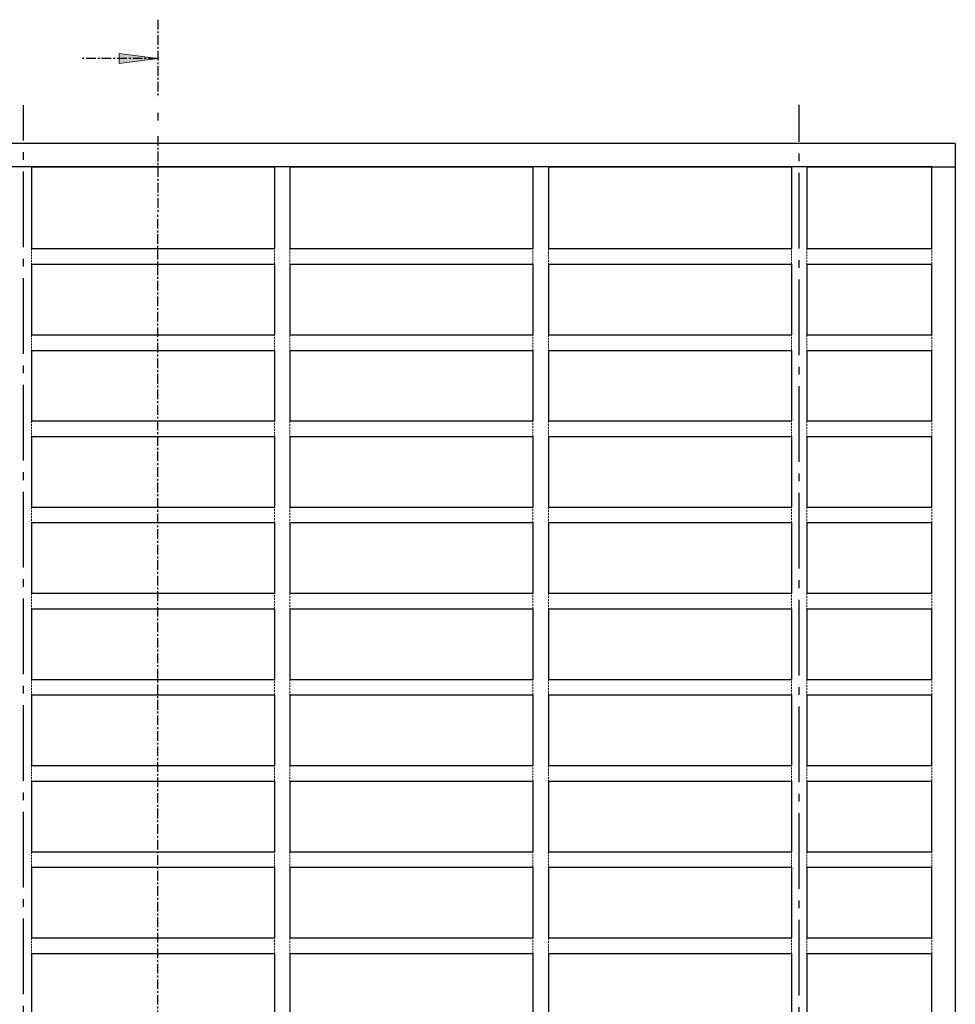
# Model space of a CAD drawing. Units: inches. Extents: x 52 to 636, y 996 to 1497.
# Drawn here: x 280 to 434, y 1335 to 1497 of the extents above; entities that cross this region are included whole.
import ezdxf

# ---------------------------------------------------------------- set-up
doc = ezdxf.new("R2010")
doc.units = ezdxf.units.IN
doc.header["$MEASUREMENT"] = 0
for name, pattern in [('AI-Linetype-101', [0.480701, 0.320467, -0.160234]), ('AI-Linetype-102', [0.480701, 0.320467, -0.160234]), ('AI-Linetype-103', [0.480701, 0.320467, -0.160234]), ('AI-Linetype-104', [0.480701, 0.320467, -0.160234]), ('AI-Linetype-105', [0.480701, 0.320467, -0.160234]), ('AI-Linetype-106', [0.480701, 0.320467, -0.160234]), ('AI-Linetype-107', [0.480701, 0.320467, -0.160234]), ('AI-Linetype-108', [0.480701, 0.320467, -0.160234]), ('AI-Linetype-117', [0.480701, 0.320467, -0.160234]), ('AI-Linetype-118', [0.480701, 0.320467, -0.160234]), ('AI-Linetype-119', [0.480701, 0.320467, -0.160234]), ('AI-Linetype-120', [0.480701, 0.320467, -0.160234]), ('AI-Linetype-121', [0.480701, 0.320467, -0.160234]), ('AI-Linetype-122', [0.480701, 0.320467, -0.160234]), ('AI-Linetype-123', [0.480701, 0.320467, -0.160234]), ('AI-Linetype-124', [0.480701, 0.320467, -0.160234]), ('AI-Linetype-13', [0.480701, 0.320467, -0.160234]), ('AI-Linetype-133', [0.480701, 0.320467, -0.160234]), ('AI-Linetype-134', [0.480701, 0.320467, -0.160234]), ('AI-Linetype-135', [0.480701, 0.320467, -0.160234]), ('AI-Linetype-136', [0.480701, 0.320467, -0.160234]), ('AI-Linetype-137', [0.480701, 0.320467, -0.160234]), ('AI-Linetype-138', [0.480701, 0.320467, -0.160234]), ('AI-Linetype-139', [0.480701, 0.320467, -0.160234]), ('AI-Linetype-14', [0.480701, 0.320467, -0.160234]), ('AI-Linetype-140', [0.480701, 0.320467, -0.160234]), ('AI-Linetype-149', [0.480701, 0.320467, -0.160234]), ('AI-Linetype-15', [0.480701, 0.320467, -0.160234]), ('AI-Linetype-150', [0.480701, 0.320467, -0.160234]), ('AI-Linetype-151', [0.480701, 0.320467, -0.160234]), ('AI-Linetype-152', [0.480701, 0.320467, -0.160234]), ('AI-Linetype-153', [0.480701, 0.320467, -0.160234]), ('AI-Linetype-154', [0.480701, 0.320467, -0.160234]), ('AI-Linetype-155', [0.480701, 0.320467, -0.160234]), ('AI-Linetype-156', [0.480701, 0.320467, -0.160234]), ('AI-Linetype-16', [0.480701, 0.320467, -0.160234]), ('AI-Linetype-165', [0.480701, 0.320467, -0.160234]), ('AI-Linetype-166', [0.480701, 0.320467, -0.160234]), ('AI-Linetype-167', [0.480701, 0.320467, -0.160234]), ('AI-Linetype-168', [0.480701, 0.320467, -0.160234]), ('AI-Linetype-169', [0.480701, 0.320467, -0.160234]), ('AI-Linetype-170', [0.480701, 0.320467, -0.160234]), ('AI-Linetype-171', [0.480701, 0.320467, -0.160234]), ('AI-Linetype-172', [0.480701, 0.320467, -0.160234]), ('AI-Linetype-18', [0.480701, 0.320467, -0.160234]), ('AI-Linetype-181', [0.480701, 0.320467, -0.160234]), ('AI-Linetype-182', [0.480701, 0.320467, -0.160234]), ('AI-Linetype-183', [0.480701, 0.320467, -0.160234]), ('AI-Linetype-184', [0.480701, 0.320467, -0.160234]), ('AI-Linetype-185', [0.480701, 0.320467, -0.160234]), ('AI-Linetype-186', [0.480701, 0.320467, -0.160234]), ('AI-Linetype-187', [0.480701, 0.320467, -0.160234]), ('AI-Linetype-188', [0.480701, 0.320467, -0.160234]), ('AI-Linetype-2', [0.480701, 0.320467, -0.160234]), ('AI-Linetype-3', [0.480701, 0.320467, -0.160234]), ('AI-Linetype-324', [2.563738, 1.602336, -0.320467, 0.320467, -0.320467]), ('AI-Linetype-328', [2.563738, 1.602336, -0.320467, 0.320467, -0.320467]), ('AI-Linetype-329', [2.563738, 1.602336, -0.320467, 0.320467, -0.320467]), ('AI-Linetype-330', [2.563738, 1.602336, -0.320467, 0.320467, -0.320467]), ('AI-Linetype-331', [2.563738, 1.602336, -0.320467, 0.320467, -0.320467]), ('AI-Linetype-333', [17.625701, 12.498224, -1.922804, 1.281869, -1.922804]), ('AI-Linetype-338', [17.625701, 12.498224, -1.922804, 1.281869, -1.922804]), ('AI-Linetype-4', [0.480701, 0.320467, -0.160234]), ('AI-Linetype-69', [0.480701, 0.320467, -0.160234]), ('AI-Linetype-70', [0.480701, 0.320467, -0.160234]), ('AI-Linetype-71', [0.480701, 0.320467, -0.160234]), ('AI-Linetype-72', [0.480701, 0.320467, -0.160234]), ('AI-Linetype-73', [0.480701, 0.320467, -0.160234]), ('AI-Linetype-74', [0.480701, 0.320467, -0.160234]), ('AI-Linetype-75', [0.480701, 0.320467, -0.160234]), ('AI-Linetype-76', [0.480701, 0.320467, -0.160234]), ('AI-Linetype-85', [0.480701, 0.320467, -0.160234]), ('AI-Linetype-86', [0.480701, 0.320467, -0.160234]), ('AI-Linetype-87', [0.480701, 0.320467, -0.160234]), ('AI-Linetype-88', [0.480701, 0.320467, -0.160234]), ('AI-Linetype-89', [0.480701, 0.320467, -0.160234]), ('AI-Linetype-90', [0.480701, 0.320467, -0.160234]), ('AI-Linetype-91', [0.480701, 0.320467, -0.160234]), ('AI-Linetype-92', [0.480701, 0.320467, -0.160234])]:
    doc.linetypes.add(name, pattern=pattern)
doc.layers.add('Ebene 1', color=7, linetype='Continuous')

# ---------------------------------------------------------------- blocks, each defined once
blk = doc.blocks.new('block 3')
at = {"layer": 'Ebene 1', "color": 7, "lineweight": 30, "true_color": 0xffffff}
for points in [[(434.24, 1476.84), (126.59, 1476.84)], [(434.24, 1476.84), (434.24, 1169.2)], [(281.7, 1473), (321.82, 1473)], [(281.7, 1473), (281.7, 1459.48)], [(321.82, 1473), (321.82, 1459.48)], [(324.38, 1473), (364.5, 1473)], [(324.38, 1473), (324.38, 1459.48)], [(364.5, 1473), (364.5, 1459.48)], [(367.07, 1473), (407.19, 1473)], [(367.07, 1473), (367.07, 1459.48)], [(407.19, 1473), (407.19, 1459.48)], [(409.75, 1473), (430.39, 1473)], [(409.75, 1473), (409.75, 1459.48)], [(430.39, 1459.48), (430.39, 1473)], [(281.7, 1459.48), (321.82, 1459.48)], [(324.38, 1459.48), (364.5, 1459.48)], [(367.07, 1459.48), (407.19, 1459.48)], [(409.75, 1459.48), (430.39, 1459.48)], [(281.7, 1456.91), (321.82, 1456.91)], [(281.7, 1456.91), (281.7, 1445.25)], [(321.82, 1456.91), (321.82, 1445.25)], [(324.38, 1456.91), (364.5, 1456.91)], [(324.38, 1456.91), (324.38, 1445.25)], [(364.5, 1456.91), (364.5, 1445.25)], [(367.07, 1456.91), (407.19, 1456.91)], [(367.07, 1456.91), (367.07, 1445.25)], [(407.19, 1456.91), (407.19, 1445.25)], [(409.75, 1456.91), (430.39, 1456.91)], [(409.75, 1456.91), (409.75, 1445.25)], [(430.39, 1445.25), (430.39, 1456.91)], [(281.7, 1445.25), (321.82, 1445.25)], [(324.38, 1445.25), (364.5, 1445.25)], [(367.07, 1445.25), (407.19, 1445.25)], [(409.75, 1445.25), (430.39, 1445.25)], [(281.7, 1442.68), (281.7, 1431.02)], [(281.7, 1442.68), (321.82, 1442.68)], [(321.82, 1442.68), (321.82, 1431.02)], [(324.38, 1442.68), (324.38, 1431.02)], [(324.38, 1442.68), (364.5, 1442.68)], [(364.5, 1442.68), (364.5, 1431.02)], [(367.07, 1442.68), (367.07, 1431.02)], [(367.07, 1442.68), (407.19, 1442.68)], [(407.19, 1442.68), (407.19, 1431.02)], [(409.75, 1442.68), (409.75, 1431.02)], [(409.75, 1442.68), (430.39, 1442.68)], [(430.39, 1431.02), (430.39, 1442.68)], [(281.7, 1431.02), (321.82, 1431.02)], [(324.38, 1431.02), (364.5, 1431.02)], [(367.07, 1431.02), (407.19, 1431.02)], [(409.75, 1431.02), (430.39, 1431.02)], [(281.7, 1428.45), (281.7, 1416.79)], [(281.7, 1428.45), (321.82, 1428.45)], [(321.82, 1428.45), (321.82, 1416.79)], [(324.38, 1428.45), (324.38, 1416.79)], [(324.38, 1428.45), (364.5, 1428.45)], [(364.5, 1428.45), (364.5, 1416.79)], [(367.07, 1428.45), (367.07, 1416.79)], [(367.07, 1428.45), (407.19, 1428.45)], [(407.19, 1428.45), (407.19, 1416.79)], [(409.75, 1428.45), (409.75, 1416.79)], [(409.75, 1428.45), (430.39, 1428.45)], [(430.39, 1416.79), (430.39, 1428.45)], [(281.7, 1416.79), (321.82, 1416.79)], [(324.38, 1416.79), (364.5, 1416.79)], [(367.07, 1416.79), (407.19, 1416.79)], [(409.75, 1416.79), (430.39, 1416.79)], [(281.7, 1414.23), (281.7, 1402.56)], [(281.7, 1414.23), (321.82, 1414.23)], [(321.82, 1414.23), (321.82, 1402.56)], [(324.38, 1414.23), (324.38, 1402.56)], [(324.38, 1414.23), (364.5, 1414.23)], [(364.5, 1414.23), (364.5, 1402.56)], [(367.07, 1414.23), (367.07, 1402.56)], [(367.07, 1414.23), (407.19, 1414.23)], [(407.19, 1414.23), (407.19, 1402.56)], [(409.75, 1414.23), (409.75, 1402.56)], [(409.75, 1414.23), (430.39, 1414.23)], [(430.39, 1402.56), (430.39, 1414.23)], [(281.7, 1402.56), (321.82, 1402.56)], [(324.38, 1402.56), (364.5, 1402.56)], [(367.07, 1402.56), (407.19, 1402.56)], [(409.75, 1402.56), (430.39, 1402.56)], [(281.7, 1400), (281.7, 1388.33)], [(281.7, 1400), (321.82, 1400)], [(321.82, 1400), (321.82, 1388.33)], [(324.38, 1400), (324.38, 1388.33)], [(324.38, 1400), (364.5, 1400)], [(364.5, 1400), (364.5, 1388.33)], [(367.07, 1400), (367.07, 1388.33)], [(367.07, 1400), (407.19, 1400)], [(407.19, 1400), (407.19, 1388.33)], [(409.75, 1400), (409.75, 1388.33)], [(409.75, 1400), (430.39, 1400)], [(430.39, 1388.33), (430.39, 1400)], [(281.7, 1388.33), (321.82, 1388.33)], [(324.38, 1388.33), (364.5, 1388.33)], [(367.07, 1388.33), (407.19, 1388.33)], [(409.75, 1388.33), (430.39, 1388.33)], [(281.7, 1385.77), (281.7, 1374.1)], [(281.7, 1385.77), (321.82, 1385.77)], [(321.82, 1385.77), (321.82, 1374.1)], [(324.38, 1385.77), (324.38, 1374.1)], [(324.38, 1385.77), (364.5, 1385.77)], [(364.5, 1385.77), (364.5, 1374.1)], [(367.07, 1385.77), (367.07, 1374.1)], [(367.07, 1385.77), (407.19, 1385.77)], [(407.19, 1385.77), (407.19, 1374.1)], [(409.75, 1385.77), (409.75, 1374.1)], [(409.75, 1385.77), (430.39, 1385.77)], [(430.39, 1374.1), (430.39, 1385.77)], [(281.7, 1374.1), (321.82, 1374.1)], [(324.38, 1374.1), (364.5, 1374.1)], [(367.07, 1374.1), (407.19, 1374.1)], [(409.75, 1374.1), (430.39, 1374.1)], [(281.7, 1371.54), (281.7, 1359.87)], [(281.7, 1371.54), (321.82, 1371.54)], [(321.82, 1371.54), (321.82, 1359.87)], [(324.38, 1371.54), (324.38, 1359.87)], [(324.38, 1371.54), (364.5, 1371.54)], [(364.5, 1371.54), (364.5, 1359.87)], [(367.07, 1371.54), (367.07, 1359.87)], [(367.07, 1371.54), (407.19, 1371.54)], [(407.19, 1371.54), (407.19, 1359.87)], [(409.75, 1371.54), (409.75, 1359.87)], [(409.75, 1371.54), (430.39, 1371.54)], [(430.39, 1359.87), (430.39, 1371.54)], [(281.7, 1359.87), (321.82, 1359.87)], [(324.38, 1359.87), (364.5, 1359.87)], [(367.07, 1359.87), (407.19, 1359.87)], [(409.75, 1359.87), (430.39, 1359.87)], [(281.7, 1357.31), (281.7, 1345.65)], [(281.7, 1357.31), (321.82, 1357.31)], [(321.82, 1357.31), (321.82, 1345.65)], [(324.38, 1357.31), (324.38, 1345.65)], [(324.38, 1357.31), (364.5, 1357.31)], [(364.5, 1357.31), (364.5, 1345.65)], [(367.07, 1357.31), (367.07, 1345.65)], [(367.07, 1357.31), (407.19, 1357.31)], [(407.19, 1357.31), (407.19, 1345.65)], [(409.75, 1357.31), (409.75, 1345.65)], [(409.75, 1357.31), (430.39, 1357.31)], [(430.39, 1345.65), (430.39, 1357.31)], [(281.7, 1345.65), (321.82, 1345.65)], [(324.38, 1345.65), (364.5, 1345.65)], [(367.07, 1345.65), (407.19, 1345.65)], [(409.75, 1345.65), (430.39, 1345.65)], [(281.7, 1343.08), (281.7, 1331.42)], [(281.7, 1343.08), (321.82, 1343.08)], [(321.82, 1343.08), (321.82, 1331.42)], [(324.38, 1343.08), (324.38, 1331.42)], [(324.38, 1343.08), (364.5, 1343.08)], [(364.5, 1343.08), (364.5, 1331.42)], [(367.07, 1343.08), (367.07, 1331.42)], [(367.07, 1343.08), (407.19, 1343.08)], [(407.19, 1343.08), (407.19, 1331.42)], [(409.75, 1343.08), (409.75, 1331.42)], [(409.75, 1343.08), (430.39, 1343.08)], [(430.39, 1331.42), (430.39, 1343.08)]]:
    blk.add_lwpolyline(points, dxfattribs=at)
at = {"layer": 'Ebene 1', "color": 7, "linetype": 'AI-Linetype-13', "lineweight": 15, "true_color": 0xffffff}
blk.add_lwpolyline([(281.7, 1459.48), (281.7, 1456.91)], dxfattribs=at)
at = {"layer": 'Ebene 1', "color": 7, "linetype": 'AI-Linetype-4', "lineweight": 15, "true_color": 0xffffff}
blk.add_lwpolyline([(321.82, 1456.91), (321.82, 1459.48)], dxfattribs=at)
at = {"layer": 'Ebene 1', "color": 7, "linetype": 'AI-Linetype-14', "lineweight": 15, "true_color": 0xffffff}
blk.add_lwpolyline([(324.38, 1459.48), (324.38, 1456.91)], dxfattribs=at)
at = {"layer": 'Ebene 1', "color": 7, "linetype": 'AI-Linetype-3', "lineweight": 15, "true_color": 0xffffff}
blk.add_lwpolyline([(364.5, 1456.91), (364.5, 1459.48)], dxfattribs=at)
at = {"layer": 'Ebene 1', "color": 7, "linetype": 'AI-Linetype-15', "lineweight": 15, "true_color": 0xffffff}
blk.add_lwpolyline([(367.07, 1459.48), (367.07, 1456.91)], dxfattribs=at)
at = {"layer": 'Ebene 1', "color": 7, "linetype": 'AI-Linetype-2', "lineweight": 15, "true_color": 0xffffff}
blk.add_lwpolyline([(407.19, 1456.91), (407.19, 1459.48)], dxfattribs=at)
at = {"layer": 'Ebene 1', "color": 7, "linetype": 'AI-Linetype-16', "lineweight": 15, "true_color": 0xffffff}
blk.add_lwpolyline([(409.75, 1459.48), (409.75, 1456.91)], dxfattribs=at)
at = {"layer": 'Ebene 1', "color": 7, "linetype": 'AI-Linetype-18', "lineweight": 15, "true_color": 0xffffff}
blk.add_lwpolyline([(430.39, 1456.91), (430.39, 1459.48)], dxfattribs=at)
at = {"layer": 'Ebene 1', "color": 7, "linetype": 'AI-Linetype-155', "lineweight": 15, "true_color": 0xffffff}
blk.add_lwpolyline([(281.7, 1445.25), (281.7, 1442.68)], dxfattribs=at)
at = {"layer": 'Ebene 1', "color": 7, "linetype": 'AI-Linetype-156', "lineweight": 15, "true_color": 0xffffff}
blk.add_lwpolyline([(321.82, 1442.68), (321.82, 1445.25)], dxfattribs=at)
at = {"layer": 'Ebene 1', "color": 7, "linetype": 'AI-Linetype-153', "lineweight": 15, "true_color": 0xffffff}
blk.add_lwpolyline([(324.38, 1445.25), (324.38, 1442.68)], dxfattribs=at)
at = {"layer": 'Ebene 1', "color": 7, "linetype": 'AI-Linetype-154', "lineweight": 15, "true_color": 0xffffff}
blk.add_lwpolyline([(364.5, 1442.68), (364.5, 1445.25)], dxfattribs=at)
at = {"layer": 'Ebene 1', "color": 7, "linetype": 'AI-Linetype-149', "lineweight": 15, "true_color": 0xffffff}
blk.add_lwpolyline([(367.07, 1445.25), (367.07, 1442.68)], dxfattribs=at)
at = {"layer": 'Ebene 1', "color": 7, "linetype": 'AI-Linetype-150', "lineweight": 15, "true_color": 0xffffff}
blk.add_lwpolyline([(407.19, 1442.68), (407.19, 1445.25)], dxfattribs=at)
at = {"layer": 'Ebene 1', "color": 7, "linetype": 'AI-Linetype-152', "lineweight": 15, "true_color": 0xffffff}
blk.add_lwpolyline([(409.75, 1445.25), (409.75, 1442.68)], dxfattribs=at)
at = {"layer": 'Ebene 1', "color": 7, "linetype": 'AI-Linetype-151', "lineweight": 15, "true_color": 0xffffff}
blk.add_lwpolyline([(430.39, 1442.68), (430.39, 1445.25)], dxfattribs=at)
at = {"layer": 'Ebene 1', "color": 7, "linetype": 'AI-Linetype-139', "lineweight": 15, "true_color": 0xffffff}
blk.add_lwpolyline([(281.7, 1431.02), (281.7, 1428.45)], dxfattribs=at)
at = {"layer": 'Ebene 1', "color": 7, "linetype": 'AI-Linetype-140', "lineweight": 15, "true_color": 0xffffff}
blk.add_lwpolyline([(321.82, 1428.45), (321.82, 1431.02)], dxfattribs=at)
at = {"layer": 'Ebene 1', "color": 7, "linetype": 'AI-Linetype-137', "lineweight": 15, "true_color": 0xffffff}
blk.add_lwpolyline([(324.38, 1431.02), (324.38, 1428.45)], dxfattribs=at)
at = {"layer": 'Ebene 1', "color": 7, "linetype": 'AI-Linetype-138', "lineweight": 15, "true_color": 0xffffff}
blk.add_lwpolyline([(364.5, 1428.45), (364.5, 1431.02)], dxfattribs=at)
at = {"layer": 'Ebene 1', "color": 7, "linetype": 'AI-Linetype-133', "lineweight": 15, "true_color": 0xffffff}
blk.add_lwpolyline([(367.07, 1431.02), (367.07, 1428.45)], dxfattribs=at)
at = {"layer": 'Ebene 1', "color": 7, "linetype": 'AI-Linetype-134', "lineweight": 15, "true_color": 0xffffff}
blk.add_lwpolyline([(407.19, 1428.45), (407.19, 1431.02)], dxfattribs=at)
at = {"layer": 'Ebene 1', "color": 7, "linetype": 'AI-Linetype-136', "lineweight": 15, "true_color": 0xffffff}
blk.add_lwpolyline([(409.75, 1431.02), (409.75, 1428.45)], dxfattribs=at)
at = {"layer": 'Ebene 1', "color": 7, "linetype": 'AI-Linetype-135', "lineweight": 15, "true_color": 0xffffff}
blk.add_lwpolyline([(430.39, 1428.45), (430.39, 1431.02)], dxfattribs=at)
at = {"layer": 'Ebene 1', "color": 7, "linetype": 'AI-Linetype-187', "lineweight": 15, "true_color": 0xffffff}
blk.add_lwpolyline([(281.7, 1416.79), (281.7, 1414.23)], dxfattribs=at)
at = {"layer": 'Ebene 1', "color": 7, "linetype": 'AI-Linetype-188', "lineweight": 15, "true_color": 0xffffff}
blk.add_lwpolyline([(321.82, 1414.23), (321.82, 1416.79)], dxfattribs=at)
at = {"layer": 'Ebene 1', "color": 7, "linetype": 'AI-Linetype-185', "lineweight": 15, "true_color": 0xffffff}
blk.add_lwpolyline([(324.38, 1416.79), (324.38, 1414.23)], dxfattribs=at)
at = {"layer": 'Ebene 1', "color": 7, "linetype": 'AI-Linetype-186', "lineweight": 15, "true_color": 0xffffff}
blk.add_lwpolyline([(364.5, 1414.23), (364.5, 1416.79)], dxfattribs=at)
at = {"layer": 'Ebene 1', "color": 7, "linetype": 'AI-Linetype-181', "lineweight": 15, "true_color": 0xffffff}
blk.add_lwpolyline([(367.07, 1416.79), (367.07, 1414.23)], dxfattribs=at)
at = {"layer": 'Ebene 1', "color": 7, "linetype": 'AI-Linetype-182', "lineweight": 15, "true_color": 0xffffff}
blk.add_lwpolyline([(407.19, 1414.23), (407.19, 1416.79)], dxfattribs=at)
at = {"layer": 'Ebene 1', "color": 7, "linetype": 'AI-Linetype-184', "lineweight": 15, "true_color": 0xffffff}
blk.add_lwpolyline([(409.75, 1416.79), (409.75, 1414.23)], dxfattribs=at)
at = {"layer": 'Ebene 1', "color": 7, "linetype": 'AI-Linetype-183', "lineweight": 15, "true_color": 0xffffff}
blk.add_lwpolyline([(430.39, 1414.23), (430.39, 1416.79)], dxfattribs=at)
at = {"layer": 'Ebene 1', "color": 7, "linetype": 'AI-Linetype-171', "lineweight": 15, "true_color": 0xffffff}
blk.add_lwpolyline([(281.7, 1402.56), (281.7, 1400)], dxfattribs=at)
at = {"layer": 'Ebene 1', "color": 7, "linetype": 'AI-Linetype-172', "lineweight": 15, "true_color": 0xffffff}
blk.add_lwpolyline([(321.82, 1400), (321.82, 1402.56)], dxfattribs=at)
at = {"layer": 'Ebene 1', "color": 7, "linetype": 'AI-Linetype-169', "lineweight": 15, "true_color": 0xffffff}
blk.add_lwpolyline([(324.38, 1402.56), (324.38, 1400)], dxfattribs=at)
at = {"layer": 'Ebene 1', "color": 7, "linetype": 'AI-Linetype-170', "lineweight": 15, "true_color": 0xffffff}
blk.add_lwpolyline([(364.5, 1400), (364.5, 1402.56)], dxfattribs=at)
at = {"layer": 'Ebene 1', "color": 7, "linetype": 'AI-Linetype-165', "lineweight": 15, "true_color": 0xffffff}
blk.add_lwpolyline([(367.07, 1402.56), (367.07, 1400)], dxfattribs=at)
at = {"layer": 'Ebene 1', "color": 7, "linetype": 'AI-Linetype-166', "lineweight": 15, "true_color": 0xffffff}
blk.add_lwpolyline([(407.19, 1400), (407.19, 1402.56)], dxfattribs=at)
at = {"layer": 'Ebene 1', "color": 7, "linetype": 'AI-Linetype-168', "lineweight": 15, "true_color": 0xffffff}
blk.add_lwpolyline([(409.75, 1402.56), (409.75, 1400)], dxfattribs=at)
at = {"layer": 'Ebene 1', "color": 7, "linetype": 'AI-Linetype-167', "lineweight": 15, "true_color": 0xffffff}
blk.add_lwpolyline([(430.39, 1400), (430.39, 1402.56)], dxfattribs=at)
at = {"layer": 'Ebene 1', "color": 7, "linetype": 'AI-Linetype-91', "lineweight": 15, "true_color": 0xffffff}
blk.add_lwpolyline([(281.7, 1388.33), (281.7, 1385.77)], dxfattribs=at)
at = {"layer": 'Ebene 1', "color": 7, "linetype": 'AI-Linetype-92', "lineweight": 15, "true_color": 0xffffff}
blk.add_lwpolyline([(321.82, 1385.77), (321.82, 1388.33)], dxfattribs=at)
at = {"layer": 'Ebene 1', "color": 7, "linetype": 'AI-Linetype-89', "lineweight": 15, "true_color": 0xffffff}
blk.add_lwpolyline([(324.38, 1388.33), (324.38, 1385.77)], dxfattribs=at)
at = {"layer": 'Ebene 1', "color": 7, "linetype": 'AI-Linetype-90', "lineweight": 15, "true_color": 0xffffff}
blk.add_lwpolyline([(364.5, 1385.77), (364.5, 1388.33)], dxfattribs=at)
at = {"layer": 'Ebene 1', "color": 7, "linetype": 'AI-Linetype-85', "lineweight": 15, "true_color": 0xffffff}
blk.add_lwpolyline([(367.07, 1388.33), (367.07, 1385.77)], dxfattribs=at)
at = {"layer": 'Ebene 1', "color": 7, "linetype": 'AI-Linetype-86', "lineweight": 15, "true_color": 0xffffff}
blk.add_lwpolyline([(407.19, 1385.77), (407.19, 1388.33)], dxfattribs=at)
at = {"layer": 'Ebene 1', "color": 7, "linetype": 'AI-Linetype-88', "lineweight": 15, "true_color": 0xffffff}
blk.add_lwpolyline([(409.75, 1388.33), (409.75, 1385.77)], dxfattribs=at)
at = {"layer": 'Ebene 1', "color": 7, "linetype": 'AI-Linetype-87', "lineweight": 15, "true_color": 0xffffff}
blk.add_lwpolyline([(430.39, 1385.77), (430.39, 1388.33)], dxfattribs=at)
at = {"layer": 'Ebene 1', "color": 7, "linetype": 'AI-Linetype-75', "lineweight": 15, "true_color": 0xffffff}
blk.add_lwpolyline([(281.7, 1374.1), (281.7, 1371.54)], dxfattribs=at)
at = {"layer": 'Ebene 1', "color": 7, "linetype": 'AI-Linetype-76', "lineweight": 15, "true_color": 0xffffff}
blk.add_lwpolyline([(321.82, 1371.54), (321.82, 1374.1)], dxfattribs=at)
at = {"layer": 'Ebene 1', "color": 7, "linetype": 'AI-Linetype-73', "lineweight": 15, "true_color": 0xffffff}
blk.add_lwpolyline([(324.38, 1374.1), (324.38, 1371.54)], dxfattribs=at)
at = {"layer": 'Ebene 1', "color": 7, "linetype": 'AI-Linetype-74', "lineweight": 15, "true_color": 0xffffff}
blk.add_lwpolyline([(364.5, 1371.54), (364.5, 1374.1)], dxfattribs=at)
at = {"layer": 'Ebene 1', "color": 7, "linetype": 'AI-Linetype-69', "lineweight": 15, "true_color": 0xffffff}
blk.add_lwpolyline([(367.07, 1374.1), (367.07, 1371.54)], dxfattribs=at)
at = {"layer": 'Ebene 1', "color": 7, "linetype": 'AI-Linetype-70', "lineweight": 15, "true_color": 0xffffff}
blk.add_lwpolyline([(407.19, 1371.54), (407.19, 1374.1)], dxfattribs=at)
at = {"layer": 'Ebene 1', "color": 7, "linetype": 'AI-Linetype-72', "lineweight": 15, "true_color": 0xffffff}
blk.add_lwpolyline([(409.75, 1374.1), (409.75, 1371.54)], dxfattribs=at)
at = {"layer": 'Ebene 1', "color": 7, "linetype": 'AI-Linetype-71', "lineweight": 15, "true_color": 0xffffff}
blk.add_lwpolyline([(430.39, 1371.54), (430.39, 1374.1)], dxfattribs=at)
at = {"layer": 'Ebene 1', "color": 7, "linetype": 'AI-Linetype-123', "lineweight": 15, "true_color": 0xffffff}
blk.add_lwpolyline([(281.7, 1359.87), (281.7, 1357.31)], dxfattribs=at)
at = {"layer": 'Ebene 1', "color": 7, "linetype": 'AI-Linetype-124', "lineweight": 15, "true_color": 0xffffff}
blk.add_lwpolyline([(321.82, 1357.31), (321.82, 1359.87)], dxfattribs=at)
at = {"layer": 'Ebene 1', "color": 7, "linetype": 'AI-Linetype-121', "lineweight": 15, "true_color": 0xffffff}
blk.add_lwpolyline([(324.38, 1359.87), (324.38, 1357.31)], dxfattribs=at)
at = {"layer": 'Ebene 1', "color": 7, "linetype": 'AI-Linetype-122', "lineweight": 15, "true_color": 0xffffff}
blk.add_lwpolyline([(364.5, 1357.31), (364.5, 1359.87)], dxfattribs=at)
at = {"layer": 'Ebene 1', "color": 7, "linetype": 'AI-Linetype-117', "lineweight": 15, "true_color": 0xffffff}
blk.add_lwpolyline([(367.07, 1359.87), (367.07, 1357.31)], dxfattribs=at)
at = {"layer": 'Ebene 1', "color": 7, "linetype": 'AI-Linetype-118', "lineweight": 15, "true_color": 0xffffff}
blk.add_lwpolyline([(407.19, 1357.31), (407.19, 1359.87)], dxfattribs=at)
at = {"layer": 'Ebene 1', "color": 7, "linetype": 'AI-Linetype-120', "lineweight": 15, "true_color": 0xffffff}
blk.add_lwpolyline([(409.75, 1359.87), (409.75, 1357.31)], dxfattribs=at)
at = {"layer": 'Ebene 1', "color": 7, "linetype": 'AI-Linetype-119', "lineweight": 15, "true_color": 0xffffff}
blk.add_lwpolyline([(430.39, 1357.31), (430.39, 1359.87)], dxfattribs=at)
at = {"layer": 'Ebene 1', "color": 7, "linetype": 'AI-Linetype-107', "lineweight": 15, "true_color": 0xffffff}
blk.add_lwpolyline([(281.7, 1345.65), (281.7, 1343.08)], dxfattribs=at)
at = {"layer": 'Ebene 1', "color": 7, "linetype": 'AI-Linetype-108', "lineweight": 15, "true_color": 0xffffff}
blk.add_lwpolyline([(321.82, 1343.08), (321.82, 1345.65)], dxfattribs=at)
at = {"layer": 'Ebene 1', "color": 7, "linetype": 'AI-Linetype-105', "lineweight": 15, "true_color": 0xffffff}
blk.add_lwpolyline([(324.38, 1345.65), (324.38, 1343.08)], dxfattribs=at)
at = {"layer": 'Ebene 1', "color": 7, "linetype": 'AI-Linetype-106', "lineweight": 15, "true_color": 0xffffff}
blk.add_lwpolyline([(364.5, 1343.08), (364.5, 1345.65)], dxfattribs=at)
at = {"layer": 'Ebene 1', "color": 7, "linetype": 'AI-Linetype-101', "lineweight": 15, "true_color": 0xffffff}
blk.add_lwpolyline([(367.07, 1345.65), (367.07, 1343.08)], dxfattribs=at)
at = {"layer": 'Ebene 1', "color": 7, "linetype": 'AI-Linetype-102', "lineweight": 15, "true_color": 0xffffff}
blk.add_lwpolyline([(407.19, 1343.08), (407.19, 1345.65)], dxfattribs=at)
at = {"layer": 'Ebene 1', "color": 7, "linetype": 'AI-Linetype-104', "lineweight": 15, "true_color": 0xffffff}
blk.add_lwpolyline([(409.75, 1345.65), (409.75, 1343.08)], dxfattribs=at)
at = {"layer": 'Ebene 1', "color": 7, "linetype": 'AI-Linetype-103', "lineweight": 15, "true_color": 0xffffff}
blk.add_lwpolyline([(430.39, 1343.08), (430.39, 1345.65)], dxfattribs=at)
blk = doc.blocks.new('block 4')
at = {"layer": 'Ebene 1', "true_color": 0xffffff}
h = blk.add_hatch(color=7, dxfattribs=at)
h.dxf.hatch_style = 2
h.paths.add_polyline_path([(296.18, 1490.04), (296.18, 1491.72), (302.59, 1490.88)])
at = {"layer": 'Ebene 1', "color": 7, "linetype": 'AI-Linetype-328', "lineweight": 30, "true_color": 0xffffff}
blk.add_lwpolyline([(302.59, 1497.29), (302.59, 1484.47)], dxfattribs=at)
at = {"layer": 'Ebene 1', "lineweight": 0}
blk.add_lwpolyline([(296.18, 1490.04), (296.18, 1491.72), (302.59, 1490.88), (296.18, 1490.04)], dxfattribs=at)
at = {"layer": 'Ebene 1', "color": 7, "linetype": 'AI-Linetype-324', "lineweight": 30, "true_color": 0xffffff}
blk.add_lwpolyline([(302.59, 1490.88), (289.77, 1490.88)], dxfattribs=at)
at = {"layer": 'Ebene 1', "color": 7, "linetype": 'AI-Linetype-329', "lineweight": 30, "true_color": 0xffffff}
blk.add_lwpolyline([(302.59, 1481.91), (302.59, 1480.63)], dxfattribs=at)
at = {"layer": 'Ebene 1', "color": 7, "linetype": 'AI-Linetype-330', "lineweight": 30, "true_color": 0xffffff}
blk.add_lwpolyline([(302.59, 1478.06), (302.59, 1465.24)], dxfattribs=at)
at = {"layer": 'Ebene 1', "color": 1, "linetype": 'AI-Linetype-331', "lineweight": 30, "true_color": 0xff0000}
blk.add_lwpolyline([(302.59, 1180.8), (302.59, 1465.24)], dxfattribs=at)
blk = doc.blocks.new('block 138')
at = {"layer": 'Ebene 1', "color": 4, "linetype": 'AI-Linetype-333', "lineweight": 25, "true_color": 0x00ffff}
blk.add_lwpolyline([(280.41, 1160.08), (280.41, 1483.18)], dxfattribs=at)
blk = doc.blocks.new('block 194')
at = {"layer": 'Ebene 1', "color": 4, "linetype": 'AI-Linetype-338', "lineweight": 25, "true_color": 0x00ffff}
blk.add_lwpolyline([(408.47, 1159.87), (408.47, 1483.25)], dxfattribs=at)
blk = doc.blocks.new('block 260')
at = {"layer": 'Ebene 1', "color": 7, "lineweight": 25, "true_color": 0xffffff}
blk.add_lwpolyline([(430.39, 1473), (126.59, 1473)], dxfattribs=at)
blk = doc.blocks.new('block 261')
at = {"layer": 'Ebene 1', "color": 7, "lineweight": 25, "true_color": 0xffffff}
blk.add_lwpolyline([(430.39, 1473), (434.24, 1473)], dxfattribs=at)
blk = doc.blocks.new('block 2')
at = {"layer": 'Ebene 1'}
for name in ['block 4', 'block 138', 'block 194', 'block 3', 'block 260', 'block 261']:
    blk.add_blockref(name, (0, 0), dxfattribs=at)

msp = doc.modelspace()

# ---------------------------------------------------------------- block references
at = {"layer": 'Ebene 1'}
msp.add_blockref('block 2', (0, 0), dxfattribs=at)

doc.saveas('drawing.dxf')
